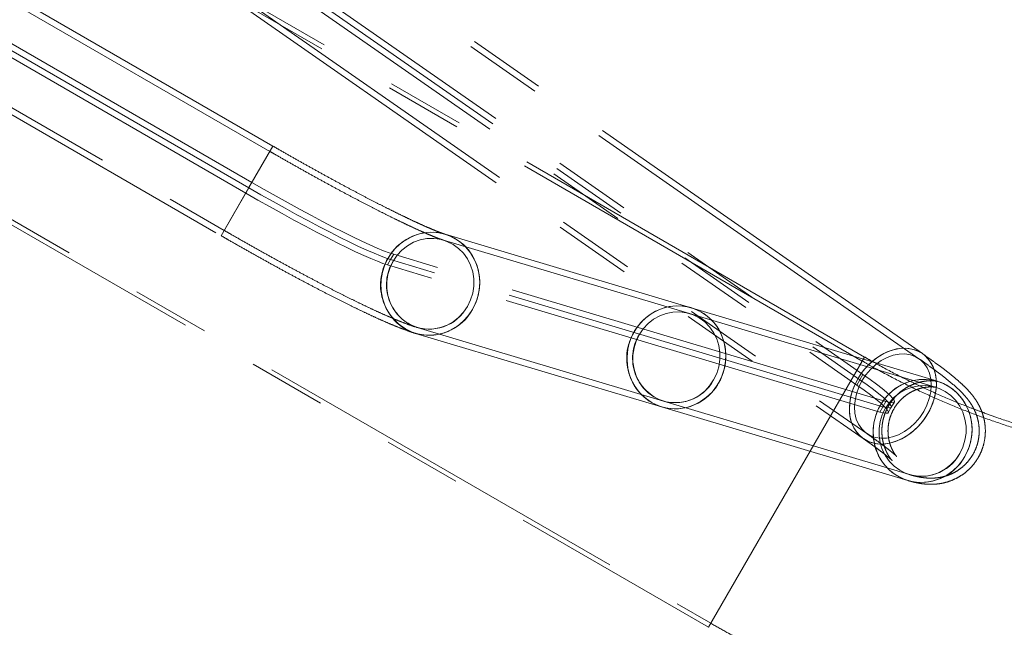
# Paper-space layout 'Op betonpoer' of a CAD drawing. Units: millimetres. Extents: x 0 to 42, y 0 to 29.8.
# Drawn here: x 33.3 to 34.9, y 8.1 to 9.1 of the extents above; entities that cross this region are included whole.
import ezdxf

# ---------------------------------------------------------------- set-up
doc = ezdxf.new("R2010")
doc.units = ezdxf.units.MM
doc.linetypes.add('PHANTOM', pattern=[1.27, 0.635, -0.127, 0.127, -0.127, 0.127, -0.127])
doc.layers.add('LE_NORM', color=179, linetype='Continuous', lineweight=50)
doc.styles.add('SLDTEXTSTYLE0', font='TXT', dxfattribs={"width": 0.605})
doc.dimstyles.new('SLDDIMSTYLE8', dxfattribs={"dimtxt": 0.35, "dimasz": 0.3, "dimexe": 0, "dimexo": 0.0625, "dimgap": 0.0875, "dimtad": 0, "dimtih": 1, "dimtoh": 1, "dimdec": 4, "dimlfac": 20, "dimzin": 12, "dimdsep": 46, "dimtxsty": 'SLDTEXTSTYLE0', "dimsah": 1, "dimcen": 0.09, "dimazin": 3, "dimtfac": 1, "dimtdec": 1, "dimtofl": 0, "dimtmove": 0, "dimatfit": 3, "dimfxl": 0, "dimfrac": 2, "dimtolj": 1, "dimtzin": 12, "dimarcsym": 0})

# ---------------------------------------------------------------- blocks, each defined once
blk = doc.blocks.new('_D_20')
at = {"layer": 'LE_NORM'}
for p, q in [((36.6298, 9.8612), (37.1609, 10.0337)), ((36.7438, 7.5154), (37.2991, 7.3974))]:
    blk.add_line(p, q, dxfattribs=at)
for start, end in [(6.1291, 18), (348, 359.8798)]:
    blk.add_arc((32.3105, 8.4577), 5.001, start, end, dxfattribs=at)
for points in [[(37.0667, 10.0031), (37.0549, 9.6871), (37.2468, 9.7432)], [(37.2022, 7.418), (37.3542, 7.6953), (37.1574, 7.731)]]:
    blk.add_solid(points, dxfattribs=at)
at = {"layer": 'LE_NORM', "insert": (36.9892, 8.8984), "char_height": 0.35, "attachment_point": 1, "style": 'SLDTEXTSTYLE0'}
blk.add_mtext('30°', dxfattribs=at)

psp = doc.layouts.new('Op betonpoer')

# ---------------------------------------------------------------- linework, layer by layer
at = {"layer": 'LE_NORM', "linetype": 'PHANTOM', "lineweight": 18}
for p, q in [((34.70613, 8.5302067), (31.7919546, 10.2127067)), ((34.70238, 8.5237115), (31.7882046, 10.2062115)), ((33.7428564, 8.8736296), (31.8949505, 9.9405186)), ((33.7378564, 8.8649693), (31.8899505, 9.9318583)), ((31.8157005, 9.8032535), (33.6636064, 8.7363645)), ((31.5417046, 9.779261), (34.45588, 8.096761)), ((34.8004068, 8.535686), (33.6816822, 9.315265)), ((34.8004072, 8.5356866), (33.6816828, 9.3152659)), ((34.7946896, 8.5274815), (33.675965, 9.3070606)), ((34.79469, 8.5274822), (33.6759655, 9.3070614)), ((33.5848205, 9.2813102), (34.703545, 8.501731)), ((33.5798338, 9.272673), (34.6985584, 8.493094)), ((33.5798343, 9.2726739), (34.6985588, 8.4930946)), ((33.5748476, 9.2640366), (34.6935722, 8.4844576)), ((33.7037022, 8.8057537), (33.0146692, 9.2035671)), ((33.7037022, 8.8057538), (33.0146693, 9.2035672)), ((33.7086884, 8.8143902), (33.0196555, 9.2122035)), ((33.698716, 8.7971174), (33.009683, 9.1949307)), ((33.5910639, 9.1852244), (34.7097885, 8.4056454)), ((33.5910644, 9.1852253), (34.7097889, 8.405646)), ((33.5853467, 9.1770199), (34.7040713, 8.3974409)), ((33.5853472, 9.1770208), (34.7040716, 8.3974415)), ((33.1001522, 9.050128), (33.6586064, 8.7277043)), ((33.05066, 8.8994049), (34.45213, 8.0902658)), ((33.7428564, 8.8736296), (33.7036768, 8.8057685)), ((33.7038587, 8.8060835), (33.7428564, 8.8736296)), ((33.6586064, 8.7277043), (33.7038587, 8.8060835)), ((33.7036768, 8.8057685), (33.6586064, 8.7277043)), ((33.698716, 8.7971174), (33.7037022, 8.8057537)), ((33.7086884, 8.8143902), (33.7037022, 8.8057538)), ((34.4211541, 8.6008415), (34.0204196, 8.7205644)), ((34.4211539, 8.6008411), (34.0204196, 8.7205642)), ((34.4240167, 8.610423), (34.0232822, 8.7301459)), ((34.4240165, 8.6104226), (34.0232822, 8.7301458)), ((33.9295757, 8.6801182), (33.9345619, 8.6887546)), ((33.9395481, 8.697391), (33.9345619, 8.6887547)), ((34.7359732, 8.4493261), (33.9345619, 8.6887547)), ((34.7359728, 8.4493256), (33.9345619, 8.6887546)), ((34.7409594, 8.4579625), (33.9395481, 8.697391)), ((34.7309866, 8.4406892), (33.9295757, 8.6801182)), ((34.824722, 8.4907081), (34.4240165, 8.6104226)), ((34.8247223, 8.4907087), (34.4240167, 8.610423)), ((34.8218594, 8.4811266), (34.4211539, 8.6008411)), ((34.8218597, 8.4811272), (34.4211541, 8.6008415)), ((33.9779104, 8.5782785), (34.3786448, 8.4585554)), ((33.9779105, 8.5782787), (34.378645, 8.4585558)), ((33.9750478, 8.568697), (34.3757822, 8.4489739)), ((33.9750479, 8.5686971), (34.3757824, 8.4489742)), ((34.6175315, 8.3767496), (34.70613, 8.5302067)), ((34.703545, 8.501731), (34.6985588, 8.4930946)), ((34.6935722, 8.4844576), (34.6985584, 8.493094)), ((34.3757822, 8.4489739), (34.7764877, 8.3292594)), ((34.3757824, 8.4489742), (34.776488, 8.3292599)), ((34.3786448, 8.4585554), (34.7793502, 8.3388409)), ((34.378645, 8.4585558), (34.7793506, 8.3388415)), ((34.7309866, 8.4406892), (34.7359728, 8.4493256)), ((34.7409594, 8.4579625), (34.7359732, 8.4493261)), ((34.7446532, 8.4397203), (34.7496394, 8.4483567)), ((34.7496397, 8.4483573), (34.7546259, 8.4569936)), ((34.7400503, 8.4468431), (34.7360574, 8.4389099)), ((34.7097885, 8.4056454), (34.7118541, 8.4042944)), ((34.45213, 8.0902658), (34.6175315, 8.3767496)), ((34.6175315, 8.3767496), (34.45213, 8.0902658))]:
    psp.add_line(p, q, dxfattribs=at)
at = {"layer": 'LE_NORM', "linetype": 'PHANTOM', "lineweight": 18, "flags": 128}
for points in [[(33.9345619, 8.6887547), (33.9270597, 8.6912404), (33.9180342, 8.6946682), (33.9075499, 8.6990136), (33.8956816, 8.7042456), (33.8825141, 8.7103267), (33.8681414, 8.7172137), (33.8526662, 8.7248572), (33.8361989, 8.7332028), (33.8188573, 8.7421907), (33.800765, 8.7517569), (33.7820514, 8.761833), (33.76285, 8.7723471), (33.743298, 8.7832241), (33.7235351, 8.7943862), (33.7037022, 8.8057538)], [(33.9345619, 8.6887546), (33.9270596, 8.6912403), (33.9180341, 8.6946681), (33.9075498, 8.6990135), (33.8956815, 8.7042455), (33.882514, 8.7103266), (33.8681413, 8.7172136), (33.8526661, 8.7248571), (33.8361989, 8.7332027), (33.8188572, 8.7421906), (33.800765, 8.7517568), (33.7820513, 8.761833), (33.76285, 8.772347), (33.743298, 8.783224), (33.723535, 8.7943861), (33.7037022, 8.8057537)], [(33.9395481, 8.697391), (33.9320459, 8.6998768), (33.9230204, 8.7033046), (33.9125361, 8.70765), (33.9006678, 8.7128819), (33.8875003, 8.7189631), (33.8731276, 8.72585), (33.8576524, 8.7334936), (33.8411851, 8.7418391), (33.8238435, 8.7508271), (33.8057512, 8.7603933), (33.7870376, 8.7704694), (33.7678362, 8.7809835), (33.7482842, 8.7918604), (33.7285213, 8.8030225), (33.7086884, 8.8143902)], [(33.9295757, 8.6801182), (33.9220734, 8.6826039), (33.9130479, 8.6860317), (33.9025636, 8.6903771), (33.8906953, 8.6956091), (33.8775278, 8.7016903), (33.8631551, 8.7085772), (33.8476799, 8.7162208), (33.8312127, 8.7245663), (33.813871, 8.7335543), (33.7957788, 8.7431205), (33.7770651, 8.7531966), (33.7578638, 8.7637107), (33.7383118, 8.7745876), (33.7185488, 8.7857497), (33.698716, 8.7971174)], [(34.067875, 8.6075979), (34.0610262, 8.5974495), (34.052859, 8.5884087), (34.0435474, 8.5806684), (34.0332899, 8.5743933), (34.022305, 8.5697174), (34.010827, 8.5667403), (33.9991004, 8.5655253), (33.9873752, 8.5660984), (33.9759012, 8.5684475), (33.9649231, 8.5725223), (33.9546748, 8.5782361), (33.9453748, 8.5854671), (33.9372211, 8.5940612), (33.9303877, 8.6038352), (33.9250202, 8.6145808), (33.9212329, 8.6260689), (33.9191066, 8.6380548), (33.9186867, 8.6502829), (33.9199819, 8.6624926), (33.9229649, 8.6744238), (33.9275719, 8.6858221), (33.9337048, 8.6964446), (33.9412328, 8.7060648), (33.9499956, 8.7144778), (33.9598063, 8.7215042), (33.9704559, 8.7269944), (33.9817174, 8.7308311), (33.9933508, 8.7329328), (34.005108, 8.7332546), (34.0167386, 8.7317896), (34.0279947, 8.7285691), (34.0320142, 8.726946)], [(33.9386106, 8.6862808), (33.9451477, 8.6958584), (33.9530149, 8.7042925), (33.9620185, 8.7113755), (33.9719368, 8.716933), (33.9825255, 8.7208282), (33.9935239, 8.722965), (34.0046612, 8.723291), (34.0156632, 8.7217981), (34.026259, 8.718523), (34.0361876, 8.7135465), (34.0452046, 8.7069909), (34.053088, 8.6990178), (34.0596436, 8.6898235), (34.06471, 8.6796343), (34.0681624, 8.6687012), (34.069916, 8.6572934), (34.0699274, 8.6456918), (34.0681964, 8.6341819), (34.0647656, 8.6230474), (34.0597195, 8.6125622), (34.0531824, 8.6029847), (34.0453152, 8.5945505), (34.0363116, 8.5874675), (34.0263934, 8.58191), (34.0158046, 8.5780149), (34.0048062, 8.575878), (33.9936689, 8.575552), (33.9826669, 8.5770449), (33.9720711, 8.58032), (33.9621425, 8.5852966), (33.9531255, 8.5918521), (33.9452422, 8.5998252), (33.9386866, 8.6090195), (33.9336202, 8.6192087), (33.9301677, 8.6301418), (33.9284141, 8.6415496), (33.9284027, 8.6531513), (33.9301337, 8.6646611), (33.9335645, 8.6757957), (33.9386106, 8.6862808)], [(34.0597195, 8.6125622), (34.0647656, 8.6230474), (34.0681964, 8.6341819), (34.0699274, 8.6456918), (34.069916, 8.6572934), (34.0681624, 8.6687012), (34.06471, 8.6796343), (34.0596436, 8.6898235), (34.053088, 8.6990178), (34.0452046, 8.7069909), (34.0361876, 8.7135465), (34.026259, 8.718523), (34.0156632, 8.7217981), (34.0046612, 8.723291), (33.9935239, 8.722965), (33.9825255, 8.7208282), (33.9719368, 8.716933), (33.9620185, 8.7113755), (33.9530149, 8.7042925), (33.9451477, 8.6958584), (33.9386106, 8.6862808), (33.9335645, 8.6757957), (33.9301337, 8.6646611), (33.9284027, 8.6531513), (33.9284141, 8.6415496), (33.9301677, 8.6301418), (33.9336202, 8.6192087), (33.9386866, 8.6090195), (33.9452422, 8.5998252), (33.9531255, 8.5918521), (33.9621425, 8.5852966), (33.9720711, 8.58032), (33.9826669, 8.5770449), (33.9936689, 8.575552), (34.0048062, 8.575878), (34.0158046, 8.5780149), (34.0263934, 8.58191), (34.0363116, 8.5874675), (34.0453152, 8.5945505), (34.0531824, 8.6029847), (34.0597195, 8.6125622)], [(33.9304551, 8.691245), (33.9373038, 8.7013935), (33.945471, 8.7104342), (33.9547826, 8.7181746), (33.9650402, 8.7244496), (33.976025, 8.7291255), (33.9875031, 8.7321027), (33.9992297, 8.7333176), (34.0109549, 8.7327445), (34.0224288, 8.7303955), (34.0334069, 8.7263206), (34.0436552, 8.7206068), (34.0529553, 8.7133758), (34.0611089, 8.7047817), (34.0679423, 8.6950077), (34.0733099, 8.6842622), (34.0770971, 8.672774), (34.0792234, 8.6607882), (34.0796434, 8.64856), (34.0783481, 8.6363503), (34.0753652, 8.6244191), (34.0707582, 8.6130208), (34.0646253, 8.6023983), (34.0570972, 8.5927781), (34.0483345, 8.5843651), (34.0385237, 8.5773387), (34.0278741, 8.5718486), (34.0166126, 8.5680118), (34.0049793, 8.5659101), (33.993222, 8.5655883), (33.9815914, 8.5670533), (33.9750479, 8.5686971)], [(34.067875, 8.607598), (34.0732593, 8.6186378), (34.0770645, 8.6303338), (34.0792093, 8.6424365), (34.0796481, 8.6546881), (34.0783716, 8.6668275), (34.0754069, 8.6785959), (34.0708172, 8.6897425), (34.0647005, 8.7000297), (34.0571869, 8.7092383), (34.0484367, 8.717172), (34.0386364, 8.7236618), (34.0279948, 8.7285692), (34.0167387, 8.7317897), (34.0051081, 8.7332547), (33.9933508, 8.7329329), (33.9817175, 8.7308313), (33.970456, 8.7269945), (33.9598064, 8.7215044), (33.9499957, 8.7144779), (33.9412329, 8.7060649), (33.9337048, 8.6964447), (33.9304551, 8.691245)], [(34.0138064, 8.7221806), (34.0156632, 8.721798), (34.0262589, 8.7185229), (34.0361875, 8.7135463), (34.0452045, 8.7069908), (34.0530879, 8.6990177), (34.0596435, 8.6898234), (34.0647099, 8.6796342), (34.0681624, 8.6687011), (34.0699159, 8.6572933), (34.0699273, 8.6456916), (34.0681963, 8.6341818), (34.0647656, 8.6230473), (34.0597195, 8.6125621)], [(34.0284989, 8.7283799), (34.0224287, 8.7303953), (34.0186207, 8.7313795)], [(33.930455, 8.6912449), (33.9250707, 8.6802051), (33.9212656, 8.6685091), (33.9191208, 8.6564064), (33.9186819, 8.6441548), (33.9199585, 8.6320154), (33.9229232, 8.620247), (33.9275128, 8.6091004), (33.9336296, 8.5988132), (33.9411432, 8.5896046), (33.9498934, 8.5816709), (33.9596937, 8.5751812), (33.9703353, 8.5702737), (33.9809274, 8.5671922)], [(34.3757822, 8.4489739), (34.3656575, 8.4527992), (34.3554092, 8.458513), (34.3461091, 8.465744), (34.3379555, 8.4743381), (34.3311221, 8.4841121), (34.3257545, 8.4948576), (34.3219673, 8.5063458), (34.319841, 8.5183316), (34.319421, 8.5305598), (34.3207163, 8.5427695), (34.3236992, 8.5547007), (34.3283062, 8.566099), (34.3344391, 8.5767214), (34.3419672, 8.5863417), (34.35073, 8.5947547), (34.3605407, 8.6017811), (34.3711903, 8.6072712), (34.3824518, 8.611108), (34.3940851, 8.6132097), (34.4058424, 8.6135314), (34.417473, 8.6120665), (34.4287291, 8.6088459), (34.4327496, 8.6072224)], [(34.3311896, 8.5715221), (34.3380383, 8.5816706), (34.3462055, 8.5907113), (34.3555171, 8.5984517), (34.3657747, 8.6047267), (34.3767595, 8.6094026), (34.3882375, 8.6123798), (34.3999641, 8.6135947), (34.4116894, 8.6130216), (34.4231633, 8.6106726), (34.4341414, 8.6065977), (34.4443897, 8.6008839), (34.4536898, 8.5936529), (34.4618434, 8.5850588), (34.4686768, 8.5752848), (34.4740443, 8.5645393), (34.4778316, 8.5530511), (34.4799579, 8.5410653), (34.4803779, 8.5288371), (34.4790826, 8.5166274), (34.4760997, 8.5046962), (34.4714927, 8.4932979), (34.4653598, 8.4826754), (34.4578317, 8.4730552), (34.4490689, 8.4646422), (34.4392582, 8.4576158), (34.4286086, 8.4521257), (34.4173471, 8.4482889), (34.4057138, 8.4461872), (34.3939565, 8.4458654), (34.3823259, 8.4473304), (34.3757824, 8.4489742)], [(34.4686095, 8.4878751), (34.4739938, 8.4989149), (34.4777989, 8.5106109), (34.4799438, 8.5227136), (34.4803826, 8.5349652), (34.4791061, 8.5471046), (34.4761414, 8.558873), (34.4715517, 8.5700196), (34.4654349, 8.5803068), (34.4579214, 8.5895154), (34.4491712, 8.5974491), (34.4393709, 8.6039389), (34.4287293, 8.6088463), (34.4174732, 8.6120668), (34.4058426, 8.6135318), (34.3940853, 8.61321), (34.382452, 8.6111084), (34.3711905, 8.6072716), (34.3605409, 8.6017815), (34.3507302, 8.594755), (34.3419674, 8.586342), (34.3344393, 8.5767218), (34.3311896, 8.5715221)], [(34.4292324, 8.6086571), (34.4231631, 8.6106722), (34.4193587, 8.6116555)], [(34.460454, 8.4928393), (34.4655001, 8.5033245), (34.4689309, 8.514459), (34.4706619, 8.5259689), (34.4706505, 8.5375705), (34.4688969, 8.5489783), (34.4654445, 8.5599114), (34.460378, 8.5701006), (34.4538225, 8.5792949), (34.4459391, 8.587268), (34.4369221, 8.5938236), (34.4269935, 8.5988001), (34.4163977, 8.6020752), (34.4053957, 8.6035681), (34.3942584, 8.6032421), (34.38326, 8.6011053), (34.3726713, 8.5972101), (34.362753, 8.5916526), (34.3537494, 8.5845696), (34.3458822, 8.5761355), (34.3393451, 8.5665579), (34.334299, 8.5560728), (34.3308682, 8.5449382), (34.3291372, 8.5334284), (34.3291486, 8.5218267), (34.3309022, 8.5104189), (34.3343546, 8.4994858), (34.339421, 8.4892966), (34.3459766, 8.4801023), (34.35386, 8.4721292), (34.362877, 8.4655737), (34.3728056, 8.4605971), (34.3834014, 8.457322), (34.3944034, 8.4558291), (34.4055407, 8.4561551), (34.4165391, 8.458292), (34.4271278, 8.4621871), (34.4370461, 8.4677446), (34.4460497, 8.4748276), (34.4539169, 8.4832618), (34.460454, 8.4928393)], [(34.3393451, 8.5665579), (34.3458822, 8.5761355), (34.3537494, 8.5845696), (34.362753, 8.5916526), (34.3726713, 8.5972101), (34.38326, 8.6011053), (34.3942584, 8.6032421), (34.4053957, 8.6035681), (34.4163977, 8.6020752), (34.4269935, 8.5988001), (34.4369221, 8.5938236), (34.4459391, 8.587268), (34.4538225, 8.5792949), (34.460378, 8.5701006), (34.4654445, 8.5599114), (34.4688969, 8.5489783), (34.4706505, 8.5375705), (34.4706619, 8.5259689), (34.4689309, 8.514459), (34.4655001, 8.5033245), (34.460454, 8.4928393), (34.4539169, 8.4832618), (34.4460497, 8.4748276), (34.4370461, 8.4677446), (34.4271278, 8.4621871), (34.4165391, 8.458292), (34.4055407, 8.4561551), (34.3944034, 8.4558291), (34.3834014, 8.457322), (34.3728056, 8.4605971), (34.362877, 8.4655737), (34.35386, 8.4721292), (34.3459766, 8.4801023), (34.339421, 8.4892966), (34.3343546, 8.4994858), (34.3309022, 8.5104189), (34.3291486, 8.5218267), (34.3291372, 8.5334284), (34.3308682, 8.5449382), (34.334299, 8.5560728), (34.3393451, 8.5665579)], [(34.4145396, 8.6024577), (34.4163975, 8.6020749), (34.4269933, 8.5987998), (34.4369219, 8.5938232), (34.4459389, 8.5872677), (34.4538223, 8.5792946), (34.4603778, 8.5701002), (34.4654443, 8.5599111), (34.4688967, 8.548978), (34.4706503, 8.5375702), (34.4706617, 8.5259685), (34.4689307, 8.5144587), (34.4654999, 8.5033241), (34.4604538, 8.492839)], [(34.3311894, 8.5715218), (34.3258051, 8.5604819), (34.3219999, 8.548786), (34.3198551, 8.5366833), (34.3194163, 8.5244316), (34.3206928, 8.5122923), (34.3236575, 8.5005239), (34.3282472, 8.4893773), (34.334364, 8.47909), (34.3418775, 8.4698815), (34.3506277, 8.4619477), (34.360428, 8.455458), (34.3710696, 8.4505506), (34.3816546, 8.4474706)], [(34.8004119, 8.5356833), (34.8002377, 8.5358042), (34.7921359, 8.5403069), (34.7831838, 8.5432379), (34.7735722, 8.5445348), (34.7635058, 8.5441698), (34.7531994, 8.5421508), (34.7428725, 8.5385208), (34.7327452, 8.5333572), (34.7230334, 8.52677), (34.7139441, 8.5188996), (34.705671, 8.5099138), (34.6983905, 8.500004), (34.6922576, 8.4893816), (34.6874031, 8.4782728), (34.6839305, 8.4669144), (34.6819138, 8.4555486), (34.6813959, 8.4444176), (34.682388, 8.4337586), (34.6848688, 8.4237988), (34.6887855, 8.4147504), (34.6940546, 8.4068064), (34.7005639, 8.400136), (34.7040494, 8.3974571)], [(34.6951718, 8.494768), (34.7018964, 8.5050616), (34.7096941, 8.5145347), (34.7183985, 8.5229853), (34.7278242, 8.5302335), (34.7377703, 8.5361246), (34.7480247, 8.5405332), (34.758369, 8.5433652), (34.7685826, 8.5445604), (34.7784479, 8.5440932), (34.7877546, 8.5419736), (34.7963044, 8.5382468), (34.8004072, 8.5356866)], [(34.7134988, 8.4033367), (34.7078046, 8.4071164), (34.7014868, 8.413258), (34.6964187, 8.4207122), (34.6927251, 8.4292955), (34.6904969, 8.4387963), (34.689789, 8.4489809), (34.6906189, 8.4595985), (34.692966, 8.4703875), (34.6967726, 8.4810824), (34.701945, 8.4914198), (34.7083558, 8.5011451), (34.7158472, 8.5100189), (34.7242346, 8.5178227), (34.7333116, 8.5243643), (34.7428547, 8.5294827), (34.7526288, 8.5330518), (34.7623934, 8.5349837), (34.7719079, 8.5352309), (34.7809381, 8.5337873), (34.7892616, 8.5306884), (34.7946989, 8.5274751)], [(34.8025335, 8.4417078), (34.8077059, 8.4520451), (34.8115125, 8.46274), (34.8138596, 8.4735291), (34.8146895, 8.4841466), (34.8139816, 8.4943312), (34.8117534, 8.5038321), (34.8080598, 8.5124153), (34.8029917, 8.5198695), (34.7966739, 8.5260112), (34.789262, 8.530689), (34.7809384, 8.5337879), (34.7719082, 8.5352316), (34.7623937, 8.5349844), (34.7526292, 8.5330524), (34.7428551, 8.5294833), (34.733312, 8.524365), (34.724235, 8.5178233), (34.7158475, 8.5100195), (34.7083562, 8.5011457), (34.7019454, 8.4914204), (34.696773, 8.481083), (34.6929663, 8.4703881), (34.6906192, 8.4595991), (34.6897894, 8.4489816), (34.6904973, 8.438797), (34.6927254, 8.4292961), (34.6964191, 8.4207129), (34.7014872, 8.4132587), (34.7078049, 8.407117), (34.7152169, 8.4024391), (34.7235404, 8.3993402), (34.7325706, 8.3978966), (34.7420851, 8.3981438), (34.7518496, 8.4000757), (34.7616238, 8.4036448), (34.7711668, 8.4087632), (34.7802438, 8.4153048), (34.7886313, 8.4231086), (34.7961227, 8.4319824), (34.8025335, 8.4417078)], [(34.7019454, 8.4914204), (34.7083562, 8.5011457), (34.7158475, 8.5100195), (34.724235, 8.5178233), (34.733312, 8.524365), (34.7428551, 8.5294833), (34.7526292, 8.5330524), (34.7623937, 8.5349844), (34.7719082, 8.5352316), (34.7809384, 8.5337879), (34.789262, 8.530689), (34.7966739, 8.5260112), (34.8029917, 8.5198695), (34.8080598, 8.5124153), (34.8117534, 8.5038321), (34.8139816, 8.4943312), (34.8146895, 8.4841466), (34.8138596, 8.4735291), (34.8115125, 8.46274), (34.8077059, 8.4520451), (34.8025335, 8.4417078), (34.7961227, 8.4319824), (34.7886313, 8.4231086), (34.7802438, 8.4153048), (34.7711668, 8.4087632), (34.7616238, 8.4036448), (34.7518496, 8.4000757), (34.7420851, 8.3981438), (34.7325706, 8.3978966), (34.7235404, 8.3993402), (34.7152169, 8.4024391), (34.7078049, 8.407117), (34.7014872, 8.4132587), (34.6964191, 8.4207129), (34.6927254, 8.4292961), (34.6904973, 8.438797), (34.6897894, 8.4489816), (34.6906192, 8.4595991), (34.6929663, 8.4703881), (34.696773, 8.481083), (34.7019454, 8.4914204)], [(34.8004072, 8.5356866), (34.803915, 8.5329922), (34.8104242, 8.5263218), (34.8156933, 8.5183777), (34.81961, 8.5093294), (34.8220909, 8.4993696), (34.8230829, 8.4887105), (34.8225651, 8.4775795), (34.8205483, 8.4662137), (34.8170757, 8.4548554), (34.8122213, 8.4437466), (34.8060884, 8.4331241), (34.7988078, 8.4232144), (34.7905347, 8.4142285), (34.7814454, 8.4063582), (34.7717336, 8.399771), (34.7616063, 8.3946073), (34.7512794, 8.3909773), (34.740973, 8.3889583), (34.7309067, 8.3885934), (34.721295, 8.3898902), (34.7123429, 8.3928213), (34.7042411, 8.397324), (34.7040716, 8.3974415)], [(34.8093071, 8.4383601), (34.8148154, 8.4492548), (34.8189901, 8.4605184), (34.8217421, 8.4719109), (34.8230128, 8.4831894), (34.8227751, 8.4941135), (34.821034, 8.5044505), (34.8178266, 8.51398), (34.8132214, 8.522499), (34.8073165, 8.5298257), (34.8004119, 8.5356833)], [(34.8004162, 8.5356795), (34.8073162, 8.5298251), (34.8132211, 8.5224983), (34.8178263, 8.5139794), (34.8210336, 8.5044499), (34.8227747, 8.4941129), (34.8230124, 8.4831887), (34.8217418, 8.4719102), (34.8189898, 8.4605178), (34.8148151, 8.4492542), (34.8093067, 8.4383595)], [(34.7994253, 8.5236433), (34.7966735, 8.5260105), (34.7946896, 8.5274815)], [(34.703545, 8.501731), (34.7153104, 8.4933983), (34.7256679, 8.4857795), (34.734543, 8.4789296), (34.7418714, 8.4728981), (34.7476005, 8.4677283), (34.7516888, 8.4634577), (34.7541068, 8.460117), (34.7548372, 8.4577303), (34.7538747, 8.4563148), (34.7512261, 8.4558808), (34.7469106, 8.4564313), (34.7409594, 8.4579625)], [(34.7040716, 8.3974415), (34.6971623, 8.4033024), (34.6912574, 8.4106292), (34.6866522, 8.4191481), (34.6834449, 8.4286776), (34.6817038, 8.4390146), (34.681466, 8.4499388), (34.6827367, 8.4612173), (34.6854887, 8.4726097), (34.6896634, 8.4838733), (34.6951718, 8.494768)], [(34.6935722, 8.4844576), (34.7053376, 8.4761249), (34.7156952, 8.4685062), (34.7245702, 8.4616563), (34.7318987, 8.4556248), (34.7376277, 8.450455), (34.741716, 8.4461844), (34.7441341, 8.4428437), (34.7448645, 8.440457), (34.7439019, 8.4390415), (34.7412533, 8.4386075), (34.7369379, 8.4391581), (34.7309866, 8.4406892)], [(34.6985584, 8.493094), (34.7103238, 8.4847613), (34.7206814, 8.4771425), (34.7295564, 8.4702927), (34.7368849, 8.4642611), (34.7426139, 8.4590914), (34.7467022, 8.4548208), (34.7491203, 8.4514801), (34.7498507, 8.4490934), (34.7488881, 8.4476779), (34.7462395, 8.4472439), (34.7419241, 8.4477944), (34.7359728, 8.4493256)], [(34.6985588, 8.4930946), (34.7103242, 8.4847619), (34.7206817, 8.4771432), (34.7295568, 8.4702933), (34.7368852, 8.4642617), (34.7426143, 8.459092), (34.7467026, 8.4548214), (34.7491206, 8.4514806), (34.749851, 8.4490939), (34.7488885, 8.4476785), (34.7462399, 8.4472444), (34.7419244, 8.447795), (34.7359732, 8.4493261)], [(34.7764877, 8.3292594), (34.766363, 8.3330847), (34.7561147, 8.3387985), (34.7468146, 8.3460295), (34.738661, 8.3546236), (34.7318276, 8.3643976), (34.72646, 8.3751431), (34.7226728, 8.3866313), (34.7205465, 8.3986171), (34.7201265, 8.4108453), (34.7214218, 8.423055), (34.7244047, 8.4349862), (34.7290117, 8.4463845), (34.7351446, 8.4570069), (34.7426726, 8.4666272), (34.7514354, 8.4750402), (34.7612462, 8.4820666), (34.7718958, 8.4875567), (34.7831573, 8.4913935), (34.7947906, 8.4934952), (34.8065479, 8.4938169), (34.8181785, 8.492352), (34.8294345, 8.4891314), (34.8334561, 8.4875074)], [(34.8693151, 8.3681608), (34.8746994, 8.3792007), (34.8785045, 8.3908966), (34.8806494, 8.4029993), (34.8810882, 8.415251), (34.8798117, 8.4273903), (34.876847, 8.4391587), (34.8722573, 8.4503053), (34.8661405, 8.4605926), (34.858627, 8.4698012), (34.8498768, 8.4777349), (34.8400765, 8.4842246), (34.8294349, 8.489132), (34.8181788, 8.4923525), (34.8065482, 8.4938175), (34.7947909, 8.4934957), (34.7831576, 8.4913941), (34.7718961, 8.4875573), (34.7612465, 8.4820672), (34.7514358, 8.4750408), (34.742673, 8.4666278), (34.7351449, 8.4570075), (34.729012, 8.446385), (34.724405, 8.4349868), (34.7214221, 8.4230556), (34.7201268, 8.4108458), (34.7205468, 8.3986177), (34.7226731, 8.3866318), (34.7236845, 8.3829659)], [(34.8611596, 8.373125), (34.8662057, 8.3836102), (34.8696365, 8.3947448), (34.8713675, 8.4062546), (34.8713561, 8.4178562), (34.8696025, 8.4292641), (34.8661501, 8.4401972), (34.8610837, 8.4503863), (34.8545281, 8.4595806), (34.8466447, 8.4675537), (34.8376277, 8.4741093), (34.8276991, 8.4790859), (34.8171033, 8.4823609), (34.8061013, 8.4838539), (34.794964, 8.4835279), (34.7839656, 8.481391), (34.7733769, 8.4774958), (34.7634586, 8.4719383), (34.754455, 8.4648553), (34.7465878, 8.4564212), (34.7400507, 8.4468436), (34.7350046, 8.4363585), (34.7315738, 8.4252239), (34.7298428, 8.4137141), (34.7298542, 8.4021124), (34.7316078, 8.3907046), (34.7350602, 8.3797715), (34.7401267, 8.3695824), (34.7466822, 8.360388), (34.7545656, 8.3524149), (34.7635826, 8.3458594), (34.7735112, 8.3408828), (34.784107, 8.3376077), (34.795109, 8.3361148), (34.8062463, 8.3364408), (34.8172447, 8.3385777), (34.8278334, 8.3424728), (34.8377517, 8.3480303), (34.8467553, 8.3551134), (34.8546225, 8.3635475), (34.8611596, 8.373125)], [(34.7400507, 8.4468436), (34.7465878, 8.4564212), (34.754455, 8.4648553), (34.7634586, 8.4719383), (34.7733769, 8.4774958), (34.7839656, 8.481391), (34.794964, 8.4835279), (34.8061013, 8.4838539), (34.8171033, 8.4823609), (34.8276991, 8.4790859), (34.8376277, 8.4741093), (34.8466447, 8.4675537), (34.8545281, 8.4595806), (34.8610837, 8.4503863), (34.8661501, 8.4401972), (34.8696025, 8.4292641), (34.8713561, 8.4178562), (34.8713675, 8.4062546), (34.8696365, 8.3947448), (34.8662057, 8.3836102), (34.8611596, 8.373125), (34.8546225, 8.3635475), (34.8467553, 8.3551134), (34.8377517, 8.3480303), (34.8278334, 8.3424728), (34.8172447, 8.3385777), (34.8062463, 8.3364408), (34.795109, 8.3361148), (34.784107, 8.3376077), (34.7735112, 8.3408828), (34.7635826, 8.3458594), (34.7545656, 8.3524149), (34.7466822, 8.360388), (34.7401267, 8.3695824), (34.7350602, 8.3797715), (34.7316078, 8.3907046), (34.7298542, 8.4021124), (34.7298428, 8.4137141), (34.7315738, 8.4252239), (34.7350046, 8.4363585), (34.7400507, 8.4468436)], [(34.7318952, 8.4518078), (34.7387439, 8.4619563), (34.7469111, 8.470997), (34.7562227, 8.4787374), (34.7664803, 8.4850124), (34.7774651, 8.4896883), (34.7889431, 8.4926655), (34.8006697, 8.4938804), (34.812395, 8.4933073), (34.8238689, 8.4909583), (34.834847, 8.4868834), (34.8450953, 8.4811696), (34.8543954, 8.4739386), (34.862549, 8.4653445), (34.8693824, 8.4555706), (34.87475, 8.444825), (34.8785372, 8.4333368), (34.8806635, 8.421351), (34.8810835, 8.4091229), (34.8797882, 8.3969131), (34.8768053, 8.3849819), (34.8721983, 8.3735836), (34.8660654, 8.3629612), (34.8585373, 8.3533409), (34.8497745, 8.3449279), (34.8399638, 8.3379015), (34.8293142, 8.3324114), (34.8180527, 8.3285746), (34.8064194, 8.3264729), (34.7946621, 8.3261512), (34.7830315, 8.3276162), (34.7764902, 8.3292593)], [(34.7677085, 8.3324798), (34.7717751, 8.3308361), (34.7830312, 8.3276156), (34.7946618, 8.3261506), (34.806419, 8.3264724), (34.8180524, 8.328574), (34.8293139, 8.3324108), (34.8399635, 8.3379009), (34.8497742, 8.3449274), (34.858537, 8.3533404), (34.8660651, 8.3629606), (34.8721979, 8.3735831), (34.8768049, 8.3849814), (34.8797879, 8.3969125), (34.8810832, 8.4091223), (34.8806632, 8.4213504), (34.8785369, 8.4333363), (34.8747496, 8.4448244), (34.8693821, 8.45557), (34.8625487, 8.465344), (34.8543951, 8.4739381), (34.845095, 8.4811691), (34.8348467, 8.4868829), (34.8238686, 8.4909577), (34.8200676, 8.4919402)], [(34.8146701, 8.4828506), (34.817103, 8.4823604), (34.8276988, 8.4790853), (34.8376274, 8.4741087), (34.8466444, 8.4675532), (34.8545277, 8.4595801), (34.8610833, 8.4503857), (34.8661497, 8.4401966), (34.8696022, 8.4292635), (34.8713557, 8.4178557), (34.8713672, 8.406254), (34.8696362, 8.3947442), (34.8662054, 8.3836096), (34.8611593, 8.3731245)], [(34.830161, 8.4780381), (34.8276988, 8.4790853), (34.8217248, 8.4811667)], [(34.8005048, 8.4383508), (34.8025331, 8.4417071), (34.8065843, 8.4495209)], [(34.7040494, 8.3974571), (34.7081745, 8.3948814), (34.7167242, 8.3911546), (34.7260309, 8.389035), (34.7358962, 8.3885678), (34.7461099, 8.389763), (34.7564541, 8.392595), (34.7667086, 8.3970036), (34.7766546, 8.4028947), (34.7860803, 8.4101428), (34.7947847, 8.4185935), (34.8025824, 8.4280666), (34.8093071, 8.4383601)], [(34.8093067, 8.4383595), (34.802582, 8.4280659), (34.7947844, 8.4185929), (34.78608, 8.4101422), (34.7766543, 8.4028941), (34.7667082, 8.3970029), (34.7564538, 8.3925944), (34.7461095, 8.3897623), (34.7358959, 8.3885672), (34.7260306, 8.3890344), (34.7167239, 8.3911539), (34.7081741, 8.3948808), (34.7040616, 8.3974476)], [(34.7793626, 8.3388372), (34.7841066, 8.3376072), (34.7860297, 8.3372119)]]:
    psp.add_lwpolyline(points, dxfattribs=at)
at = {"layer": 'LE_NORM', "linetype": 'PHANTOM', "lineweight": 18}
for centre, radius, start, end in [((34.0014654, 8.6476971), 0.0832999, 148.4808, 251.5101758), ((34.0015338, 8.6477216), 0.0833455, 148.5197303, 251.4589109), ((34.0011433, 8.6478839), 0.0733803, 148.4489475, 251.5419959), ((33.9975118, 8.6465093), 0.0708676, 246.8547154, 331.3784034), ((33.9926298, 8.6509978), 0.0868649, 316.7419792, 330.8974437), ((33.9969778, 8.6465722), 0.0809037, 254.260228, 331.2011566), ((34.4021999, 8.5279742), 0.0832999, 148.4808, 251.5101758), ((34.4022674, 8.5279988), 0.0833447, 148.519478, 251.4714977), ((34.4018777, 8.5281607), 0.0733803, 148.4489475, 251.5419959), ((34.3982461, 8.5267862), 0.0708676, 246.8562391, 331.3783844), ((34.3977118, 8.5268498), 0.0809043, 254.2730343, 331.2009832), ((34.3933641, 8.5312746), 0.0868649, 316.7422223, 330.8975387), ((34.8077192, 8.4078541), 0.0876426, 149.899965, 196.5423084), ((34.7996538, 8.4048476), 0.0790579, 196.0681513, 252.9609794), ((34.7998165, 8.4050066), 0.0792576, 196.1956425, 252.8838163), ((34.7989515, 8.4070718), 0.0708677, 246.8577562, 331.3783655), ((34.7984174, 8.4071356), 0.0809043, 254.2730343, 331.2009832)]:
    psp.add_arc(centre, radius, start, end, dxfattribs=at)
for points, knots in [([(34.0204196, 8.7205644), (34.0197928, 8.7207567), (34.0182919, 8.7212173), (34.0145356, 8.722502), (34.0090975, 8.7245218), (34.0020937, 8.7273003), (33.9935703, 8.7308684), (33.983587, 8.735236), (33.9722387, 8.7403871), (33.9596253, 8.7462937), (33.9458501, 8.7529198), (33.9310146, 8.7602249), (33.9152184, 8.7681658), (33.8985597, 8.7766975), (33.8811354, 8.7857732), (33.8630423, 8.7953449), (33.8443771, 8.8053628), (33.825237, 8.8157762), (33.8057193, 8.8265329), (33.7859216, 8.8375795), (33.7659436, 8.8488626), (33.7498891, 8.8580321), (33.7405325, 8.8634265), (33.7378564, 8.8649693)], [0, 0, 0, 0, 0.027414362, 0.065646365, 0.106862307, 0.151031737, 0.197538076, 0.245827124, 0.295438868, 0.346020412, 0.397312401, 0.449127937, 0.50133291, 0.553830568, 0.606550311, 0.65943983, 0.712459672, 0.76557947, 0.818775309, 0.87202786, 0.925321028, 0.978640938, 1, 1, 1, 1]), ([(34.0204196, 8.7205642), (34.0197928, 8.7207566), (34.0182918, 8.7212172), (34.0145355, 8.7225019), (34.0090975, 8.7245217), (34.0020936, 8.7273002), (33.9935702, 8.7308683), (33.983587, 8.7352359), (33.9722386, 8.740387), (33.9596252, 8.7462936), (33.94585, 8.7529197), (33.9310145, 8.7602248), (33.9152184, 8.7681657), (33.8985596, 8.7766974), (33.8811353, 8.7857732), (33.8630422, 8.7953448), (33.8443771, 8.8053627), (33.8252369, 8.8157761), (33.8057192, 8.8265329), (33.7859215, 8.8375794), (33.7659435, 8.8488625), (33.749889, 8.858032), (33.7405325, 8.8634264), (33.7378564, 8.8649692)], [0, 0, 0, 0, 0.027414362, 0.065646384, 0.106862344, 0.151031792, 0.197538146, 0.245827205, 0.295438959, 0.346020509, 0.397312504, 0.449128043, 0.501333019, 0.553830679, 0.606550423, 0.659439943, 0.712459785, 0.765579583, 0.818775422, 0.872027973, 0.92532114, 0.978641049, 1, 1, 1, 1]), ([(34.0232822, 8.7301459), (34.0227391, 8.7303125), (34.021462, 8.7307041), (34.0180375, 8.7318722), (34.0130045, 8.7337356), (34.006405, 8.7363436), (33.9982744, 8.739734), (33.9886601, 8.7439246), (33.9776505, 8.7489049), (33.9653436, 8.7546501), (33.9518433, 8.7611256), (33.9372531, 8.7682915), (33.921675, 8.7761044), (33.9052096, 8.784519), (33.8879558, 8.7934881), (33.8700123, 8.802963), (33.8514773, 8.8128937), (33.8324491, 8.823229), (33.8130265, 8.8339165), (33.7933078, 8.8449021), (33.7733936, 8.8561326), (33.7565402, 8.8657437), (33.7463652, 8.8716075), (33.7428564, 8.8736296)], [0, 0, 0, 0, 0.0273958965, 0.0644141186, 0.1044974202, 0.1476408447, 0.1932810863, 0.2408754803, 0.2899496308, 0.3401252173, 0.3911162469, 0.4427124816, 0.4947609926, 0.5471504428, 0.5997991125, 0.6526462445, 0.7056459294, 0.7587628141, 0.8119690762, 0.8652422661, 0.9185637378, 0.971917478, 1, 1, 1, 1]), ([(34.0232822, 8.7301458), (34.022739, 8.7303123), (34.021462, 8.730704), (34.0180375, 8.731872), (34.0130044, 8.7337355), (34.0064049, 8.7363435), (33.9982744, 8.7397339), (33.9886601, 8.7439245), (33.9776505, 8.7489048), (33.9653435, 8.75465), (33.9518432, 8.7611255), (33.937253, 8.7682914), (33.9216749, 8.7761044), (33.9052095, 8.7845189), (33.8879558, 8.793488), (33.8700123, 8.8029629), (33.8514772, 8.8128937), (33.8324491, 8.823229), (33.8130264, 8.8339164), (33.7933077, 8.8449021), (33.7733935, 8.8561326), (33.7565401, 8.8657436), (33.7463651, 8.8716074), (33.7428564, 8.8736295)], [0, 0, 0, 0, 0.027395897, 0.064414138, 0.104497459, 0.147640902, 0.19328116, 0.240875568, 0.289949729, 0.340125324, 0.39111636, 0.442712599, 0.494761113, 0.547150566, 0.599799237, 0.65264637, 0.705646055, 0.75876294, 0.811969202, 0.865242391, 0.918563862, 0.971917602, 1, 1, 1, 1]), ([(33.6636064, 8.7363645), (33.6672341, 8.7342738), (33.6777583, 8.7282088), (33.6951995, 8.7182625), (33.7158342, 8.7066257), (33.73631, 8.6952185), (33.7565401, 8.6840873), (33.7764423, 8.6732784), (33.7959365, 8.6628357), (33.814946, 8.6528014), (33.833398, 8.6432149), (33.8512255, 8.6341129), (33.8683679, 8.6255286), (33.884774, 8.6174911), (33.9004048, 8.6100245), (33.915239, 8.6031463), (33.9292836, 8.5968662), (33.9425938, 8.5911761), (33.9553261, 8.5860634), (33.9670041, 8.5817132), (33.9744149, 8.5793794), (33.9779104, 8.5782785)], [0, 0, 0, 0, 0.0276402116, 0.0801849193, 0.1327444631, 0.1853231124, 0.2379331247, 0.2905883351, 0.3433050166, 0.396103033, 0.44900746, 0.5020509687, 0.5552774683, 0.6087479076, 0.6625499427, 0.7168149266, 0.7717497971, 0.8277022208, 0.8853098316, 0.9459031345, 1, 1, 1, 1]), ([(33.6636064, 8.7363645), (33.6672342, 8.7342739), (33.6777583, 8.7282089), (33.6951996, 8.7182626), (33.7158342, 8.7066258), (33.7363101, 8.6952186), (33.7565402, 8.6840874), (33.7764424, 8.6732784), (33.7959366, 8.6628358), (33.814946, 8.6528015), (33.8333981, 8.643215), (33.8512255, 8.634113), (33.868368, 8.6255287), (33.8847741, 8.6174912), (33.9004049, 8.6100246), (33.9152391, 8.6031464), (33.9292837, 8.5968663), (33.9425939, 8.5911762), (33.9553262, 8.5860635), (33.9670042, 8.5817133), (33.974415, 8.5793795), (33.9779105, 8.5782787)], [0, 0, 0, 0, 0.027640211, 0.080184917, 0.13274446, 0.185323108, 0.237933119, 0.290588329, 0.34330501, 0.396103025, 0.449007452, 0.502050961, 0.555277461, 0.608747901, 0.662549938, 0.716814926, 0.771749801, 0.827702233, 0.885309856, 0.945903181, 1, 1, 1, 1]), ([(33.6586064, 8.7277043), (33.6622418, 8.7256093), (33.6727879, 8.7195316), (33.6902658, 8.7095644), (33.7109449, 8.6979025), (33.7314668, 8.6864697), (33.7517455, 8.6753117), (33.7716999, 8.6644745), (33.7912508, 8.6540015), (33.8103229, 8.6439342), (33.828845, 8.6343114), (33.846752, 8.6251692), (33.8639859, 8.6165395), (33.8804989, 8.6084504), (33.8962569, 8.6009242), (33.9112461, 8.5939759), (33.9254859, 8.5876116), (33.9390529, 8.5818168), (33.9521555, 8.5765651), (33.9640158, 8.5721631), (33.971607, 8.5697782), (33.9750479, 8.5686971)], [0, 0, 0, 0, 0.027606425, 0.080086882, 0.132583187, 0.185101127, 0.237654586, 0.290259242, 0.342933551, 0.395700063, 0.448587284, 0.501632418, 0.554885577, 0.608416526, 0.662326008, 0.716765832, 0.771977093, 0.828369722, 0.886709846, 0.948647806, 1, 1, 1, 1]), ([(33.6586064, 8.7277042), (33.6622417, 8.7256092), (33.6727879, 8.7195315), (33.6902657, 8.7095643), (33.7109448, 8.6979025), (33.7314667, 8.6864696), (33.7517455, 8.6753116), (33.7716998, 8.6644744), (33.7912508, 8.6540014), (33.8103228, 8.6439341), (33.828845, 8.6343114), (33.8467519, 8.6251691), (33.8639858, 8.6165395), (33.8804988, 8.6084503), (33.8962568, 8.6009241), (33.911246, 8.5939758), (33.9254858, 8.5876115), (33.9390528, 8.5818168), (33.9521554, 8.576565), (33.9640157, 8.572163), (33.9716069, 8.5697781), (33.9750478, 8.568697)], [0, 0, 0, 0, 0.027606426, 0.080086884, 0.132583191, 0.185101132, 0.237654592, 0.290259249, 0.342933559, 0.395700072, 0.448587294, 0.501632427, 0.554885585, 0.608416533, 0.662326013, 0.716765833, 0.771977089, 0.828369709, 0.886709817, 0.948647751, 1, 1, 1, 1]), ([(34.8971002, 8.440776), (34.8913228, 8.4428626), (34.8716368, 8.4499722), (34.8386303, 8.4636602), (34.7981307, 8.4817734), (34.7583457, 8.5014199), (34.727794, 8.517808), (34.7105451, 8.5276799), (34.70613, 8.5302067)], [0, 0, 0, 0, 0.087276194, 0.297386967, 0.50749774, 0.717608513, 0.927719286, 1, 1, 1, 1]), ([(34.7764877, 8.3292594), (34.7784699, 8.3286848), (34.7830151, 8.3273674), (34.79006, 8.3256742), (34.7977259, 8.3242531), (34.8053063, 8.3233348), (34.8130976, 8.3229417), (34.8213184, 8.323179), (34.8300584, 8.3242168), (34.8392522, 8.3262504), (34.84869, 8.3294426), (34.858091, 8.3338915), (34.867144, 8.3396074), (34.8755648, 8.3465265), (34.8833699, 8.3548), (34.8901739, 8.3642894), (34.8956538, 8.3747354), (34.8995517, 8.385451), (34.9019482, 8.3961979), (34.902953, 8.4067731), (34.9026986, 8.4169844), (34.9013478, 8.4266504), (34.8990961, 8.4356148), (34.8961586, 8.4437785), (34.8927398, 8.4511192), (34.8889925, 8.4577108), (34.8849754, 8.4637236), (34.8806211, 8.4694139), (34.8756925, 8.4751356), (34.8696295, 8.4814585), (34.8615941, 8.4890279), (34.8518321, 8.4973929), (34.8407047, 8.5062824), (34.8290607, 8.5151446), (34.8167375, 8.5241657), (34.8068508, 8.5311877), (34.8014162, 8.5349814), (34.8004068, 8.535686)], [0, 0, 0, 0, 0.02667985, 0.061175944, 0.090602213, 0.116327649, 0.1396628, 0.161815245, 0.183664727, 0.205586554, 0.22783946, 0.250421651, 0.273224605, 0.296151776, 0.319137258, 0.344437298, 0.368933377, 0.39264031, 0.415667708, 0.438107415, 0.460019993, 0.481444849, 0.502429086, 0.523089721, 0.543721603, 0.564769593, 0.586951163, 0.611370173, 0.639644859, 0.674462105, 0.721375481, 0.783681758, 0.837462675, 0.888101333, 0.941513877, 0.989137354, 1, 1, 1, 1]), ([(34.776488, 8.3292599), (34.7784703, 8.3286854), (34.7830155, 8.327368), (34.7900604, 8.3256747), (34.7977263, 8.3242537), (34.8053067, 8.3233353), (34.813098, 8.3229423), (34.8213188, 8.3231796), (34.8300588, 8.3242174), (34.8392526, 8.326251), (34.8486904, 8.3294432), (34.8580914, 8.3338921), (34.8671445, 8.3396081), (34.8755652, 8.3465272), (34.8833703, 8.3548007), (34.8901743, 8.36429), (34.8956542, 8.374736), (34.8995521, 8.3854517), (34.9019486, 8.3961986), (34.9029534, 8.4067738), (34.902699, 8.4169851), (34.9013481, 8.426651), (34.8990965, 8.4356154), (34.8961589, 8.4437791), (34.8927401, 8.4511199), (34.8889928, 8.4577115), (34.8849757, 8.4637243), (34.8806214, 8.4694146), (34.8756927, 8.4751363), (34.8696298, 8.4814592), (34.8615943, 8.4890286), (34.8518323, 8.4973936), (34.8407049, 8.5062831), (34.8290609, 8.5151453), (34.8167377, 8.5241665), (34.8068511, 8.5311884), (34.8014165, 8.5349821), (34.8004072, 8.5356866)], [0, 0, 0, 0, 0.026679861, 0.06117589, 0.090602184, 0.116327641, 0.139662816, 0.161815284, 0.183664788, 0.205586636, 0.22783956, 0.250421767, 0.273224735, 0.296151918, 0.319137412, 0.344437456, 0.36893354, 0.392640479, 0.415667884, 0.438107599, 0.460020186, 0.481445052, 0.502429304, 0.523089957, 0.543721866, 0.564769893, 0.586951516, 0.611370602, 0.639645398, 0.674462813, 0.721376495, 0.783682514, 0.837463406, 0.888102055, 0.941514589, 0.989138079, 1, 1, 1, 1]), ([(35.0685127, 8.3831663), (35.0615416, 8.3846859), (35.0400796, 8.3893642), (35.0043769, 8.3983135), (34.9616009, 8.4105863), (34.9192914, 8.4243894), (34.877497, 8.4396799), (34.8362727, 8.4564466), (34.7956668, 8.4746615), (34.7557419, 8.4943205), (34.724758, 8.5109119), (34.7071319, 8.5209936), (34.70238, 8.5237115)], [0, 0, 0, 0, 0.054355805, 0.167344266, 0.280337285, 0.393330305, 0.506323325, 0.619316345, 0.732309365, 0.845302385, 0.958295405, 1, 1, 1, 1]), ([(34.7793502, 8.3388409), (34.7812362, 8.3382945), (34.785774, 8.3369796), (34.7926369, 8.3353445), (34.8001249, 8.3340066), (34.8072911, 8.3332078), (34.8146563, 8.3329373), (34.8224129, 8.3333068), (34.8306486, 8.3344921), (34.839286, 8.3366927), (34.8480989, 8.3400694), (34.8567852, 8.3447048), (34.8650256, 8.350589), (34.8725344, 8.3576341), (34.8792524, 8.3659112), (34.8848293, 8.3752161), (34.8890072, 8.3852357), (34.8916503, 8.3953423), (34.8928742, 8.405303), (34.8928233, 8.414913), (34.8916726, 8.4239835), (34.8896292, 8.4323587), (34.8869158, 8.4399491), (34.8837369, 8.4467482), (34.88023, 8.4528591), (34.8764245, 8.4584815), (34.8722065, 8.4639053), (34.8672524, 8.4695456), (34.8607601, 8.4761588), (34.852562, 8.4836574), (34.8427018, 8.4919295), (34.8317286, 8.5005877), (34.8198136, 8.5095515), (34.8074001, 8.5185656), (34.7986736, 8.5246869), (34.7946896, 8.5274815)], [0, 0, 0, 0, 0.027641765, 0.066507993, 0.097083409, 0.123784642, 0.147765252, 0.170322163, 0.192412099, 0.214510964, 0.236849651, 0.259455559, 0.282237668, 0.305108028, 0.328024841, 0.352764926, 0.37665328, 0.399760301, 0.422215085, 0.444117015, 0.465535726, 0.486563172, 0.507390544, 0.52839715, 0.550117285, 0.573483959, 0.599848065, 0.63128595, 0.671555522, 0.729367528, 0.788236985, 0.842479598, 0.899832735, 0.954269396, 1, 1, 1, 1]), ([(34.7793506, 8.3388415), (34.7812366, 8.338295), (34.7857744, 8.3369802), (34.7926373, 8.3353451), (34.8001253, 8.3340072), (34.8072915, 8.3332084), (34.8146567, 8.3329379), (34.8224133, 8.3333074), (34.8306491, 8.3344926), (34.8392864, 8.3366933), (34.8480994, 8.34007), (34.8567856, 8.3447054), (34.865026, 8.3505896), (34.8725348, 8.3576347), (34.8792528, 8.3659118), (34.8848296, 8.3752167), (34.8890076, 8.3852364), (34.8916507, 8.395343), (34.8928746, 8.4053037), (34.8928237, 8.4149137), (34.8916729, 8.4239841), (34.8896295, 8.4323594), (34.8869161, 8.4399497), (34.8837373, 8.4467489), (34.8802303, 8.4528597), (34.8764248, 8.4584821), (34.8722068, 8.4639059), (34.8672527, 8.4695463), (34.8607603, 8.4761595), (34.8525622, 8.4836582), (34.842702, 8.4919303), (34.8317288, 8.5005885), (34.8198138, 8.5095523), (34.8074002, 8.5185664), (34.7986739, 8.5246876), (34.79469, 8.5274822)], [0, 0, 0, 0, 0.027641776, 0.066507928, 0.097083375, 0.12378463, 0.147765263, 0.170322198, 0.192412157, 0.214511044, 0.236849748, 0.259455673, 0.282237796, 0.305108169, 0.328024994, 0.352765084, 0.376653445, 0.399760473, 0.422215266, 0.444117206, 0.46553593, 0.486563393, 0.507390787, 0.528397423, 0.550117603, 0.57348434, 0.599848537, 0.631286555, 0.671556347, 0.729368774, 0.788238132, 0.842480704, 0.89983379, 0.954270435, 1, 1, 1, 1]), ([(34.7097885, 8.4056454), (34.7118627, 8.4041943), (34.7177427, 8.4000807), (34.7265198, 8.3937912), (34.7356373, 8.3870692), (34.743325, 8.3811937), (34.7493015, 8.3764268), (34.753639, 8.3727926), (34.7564928, 8.370263), (34.7581075, 8.3687295), (34.7586304, 8.3681814), (34.7582414, 8.3685883), (34.7571218, 8.3699274), (34.7554327, 8.3722118), (34.7533169, 8.3755101), (34.7509387, 8.3799228), (34.748516, 8.3855456), (34.7463377, 8.3924096), (34.7447479, 8.4004462), (34.7440983, 8.4094136), (34.7446577, 8.4189433), (34.7465682, 8.4286422), (34.7499566, 8.4384378), (34.7548493, 8.4478566), (34.761105, 8.4564562), (34.7682056, 8.4637397), (34.7758433, 8.4696734), (34.7837066, 8.4742726), (34.7914571, 8.4775974), (34.798747, 8.4797732), (34.8052772, 8.480999), (34.8108623, 8.4815192), (34.8154302, 8.4815733), (34.8189817, 8.4813633), (34.8215157, 8.4810571), (34.8230929, 8.4807724), (34.823257, 8.4807324), (34.8233424, 8.4807115)], [0, 0, 0, 0, 0.028932736, 0.082021745, 0.134408475, 0.185704672, 0.235481274, 0.278027522, 0.317402503, 0.353082499, 0.384866145, 0.412974492, 0.437996804, 0.460751147, 0.482162772, 0.503182197, 0.524365696, 0.546445437, 0.569755801, 0.59415033, 0.619253741, 0.644748515, 0.670441679, 0.698483782, 0.725482036, 0.751448852, 0.776480301, 0.800604687, 0.823770746, 0.845883696, 0.866947439, 0.887252544, 0.907409708, 0.928107521, 0.950029707, 0.974003563, 1, 1, 1, 1]), ([(34.7097889, 8.405646), (34.711863, 8.4041949), (34.7177431, 8.4000813), (34.7265201, 8.3937919), (34.7356377, 8.3870698), (34.7433253, 8.3811943), (34.7493018, 8.3764275), (34.7536394, 8.3727932), (34.7564931, 8.3702636), (34.7581078, 8.3687302), (34.7586307, 8.368182), (34.7582417, 8.368589), (34.7571221, 8.3699281), (34.755433, 8.3722124), (34.7533172, 8.3755108), (34.750939, 8.3799234), (34.7485163, 8.3855463), (34.746338, 8.3924102), (34.7447482, 8.4004469), (34.7440987, 8.4094143), (34.7446581, 8.418944), (34.7465685, 8.4286429), (34.749957, 8.4384385), (34.7548497, 8.4478573), (34.7611054, 8.4564568), (34.768206, 8.4637404), (34.7758437, 8.469674), (34.783707, 8.4742732), (34.7914575, 8.477598), (34.7987474, 8.4797738), (34.8052775, 8.4809996), (34.8108627, 8.4815198), (34.8154306, 8.4815739), (34.818982, 8.4813639), (34.821516, 8.4810577), (34.8230932, 8.480773), (34.8232573, 8.4807329), (34.8233427, 8.4807121)], [0, 0, 0, 0, 0.028932742, 0.082021758, 0.134408494, 0.185704694, 0.235481296, 0.27802754, 0.317402516, 0.353082509, 0.384866155, 0.412974506, 0.437996829, 0.460751186, 0.48216283, 0.503182277, 0.524365799, 0.546445562, 0.569755949, 0.594150497, 0.619253925, 0.644748715, 0.670441894, 0.698484001, 0.725482259, 0.751449081, 0.776480535, 0.800604926, 0.823770989, 0.845883942, 0.866947691, 0.88725281, 0.90741, 0.928107849, 0.950030085, 0.974004003, 1, 1, 1, 1]), ([(34.7511903, 8.3614911), (34.7512093, 8.3614722), (34.7513459, 8.3613365), (34.7508148, 8.3618852), (34.7496055, 8.3633147), (34.7477446, 8.3657568), (34.7454468, 8.3691988), (34.7428424, 8.3737624), (34.7401343, 8.3795443), (34.7375854, 8.3866002), (34.7355221, 8.3948983), (34.7342976, 8.404235), (34.7342042, 8.4142727), (34.7354197, 8.4246342), (34.7380135, 8.4349761), (34.7420763, 8.4452604), (34.747596, 8.4550701), (34.7544241, 8.4640221), (34.7620788, 8.4716727), (34.7702855, 8.4779908), (34.7787612, 8.4829832), (34.787194, 8.4866927), (34.7952481, 8.4892168), (34.8026061, 8.4907226), (34.8090372, 8.4914358), (34.8144368, 8.4915967), (34.8187823, 8.4914195), (34.822103, 8.4910764), (34.8243781, 8.4907175), (34.8255989, 8.4904569), (34.8255999, 8.4904552), (34.8256003, 8.4904545)], [0, 0, 0, 0, 0.006569043, 0.047170887, 0.083603689, 0.117039836, 0.148794613, 0.180164287, 0.211966894, 0.245308951, 0.280697796, 0.317939122, 0.356446835, 0.395687754, 0.435323054, 0.47516052, 0.518120398, 0.559627678, 0.599720288, 0.638501363, 0.675983804, 0.712070737, 0.746567664, 0.779316139, 0.810468071, 0.840662283, 0.870922934, 0.902183175, 0.935512853, 0.972058298, 1, 1, 1, 1]), ([(34.8256001, 8.4904539), (34.825636, 8.4904452), (34.8257977, 8.4904062), (34.8251927, 8.490576), (34.824722, 8.4907081)], [0, 0, 0, 0, 0.222033178, 1, 1, 1, 1]), ([(34.8256593, 8.4904413), (34.8256633, 8.4904403), (34.8257576, 8.4904188), (34.8252286, 8.4905669), (34.8247223, 8.4907087)], [0, 0, 0, 0, 0.04294023, 1, 1, 1, 1]), ([(35.0700721, 8.3905025), (35.0631427, 8.3920132), (35.0417662, 8.3966739), (35.006187, 8.4055805), (34.9635606, 8.4178766), (34.9271589, 8.4295724), (34.9052011, 8.4377566), (34.8971002, 8.440776)], [0, 0, 0, 0, 0.1180095315, 0.3640509681, 0.6101024097, 0.8561538523, 1, 1, 1, 1]), ([(34.7040713, 8.3974409), (34.7061285, 8.3960017), (34.7119431, 8.3919339), (34.7205972, 8.3857328), (34.729546, 8.3791367), (34.7370459, 8.3734073), (34.742813, 8.3688129), (34.7469476, 8.3653541), (34.7495741, 8.3630382), (34.7510344, 8.3616527), (34.7511429, 8.3615395), (34.7511899, 8.3614904)], [0, 0, 0, 0, 0.077008628, 0.2176551, 0.356218682, 0.49158051, 0.622539473, 0.73362548, 0.83615848, 0.929013202, 1, 1, 1, 1]), ([(34.7040716, 8.3974415), (34.7061289, 8.3960023), (34.7119434, 8.3919346), (34.7205976, 8.3857334), (34.7295463, 8.3791373), (34.7370463, 8.3734079), (34.7428133, 8.3688135), (34.7469479, 8.3653548), (34.7495744, 8.3630389), (34.7510347, 8.3616534), (34.7511432, 8.3615401), (34.7511903, 8.3614911)], [0, 0, 0, 0, 0.077008661, 0.217655179, 0.356218802, 0.491580665, 0.622539654, 0.733625671, 0.836158679, 0.929013411, 1, 1, 1, 1]), ([(34.45588, 8.096761), (34.4645146, 8.0918347), (34.4883551, 8.0782329), (34.5280225, 8.0570631), (34.5750481, 8.0336617), (34.6227674, 8.0117042), (34.6711225, 7.9911864), (34.7200733, 7.9721327), (34.769575, 7.9545612), (34.8195813, 7.9384786), (34.8700542, 7.9239348), (34.9188658, 7.911341), (34.9509873, 7.9042544), (34.9660123, 7.9009396)], [0, 0, 0, 0, 0.054355107, 0.15007734, 0.245802018, 0.341526695, 0.437251372, 0.532976049, 0.628700727, 0.724425404, 0.820150081, 0.915874759, 1, 1, 1, 1])]:
    psp.add_open_spline(points, degree=3, knots=knots, dxfattribs=at)

# ---------------------------------------------------------------- dimensions: what is measured, and where the dimension line sits
at = {"layer": 'LE_NORM'}
dim = psp.add_angular_dim_2l(base=(37.2835562, 7.9297606), line1=((36.6468668, 7.5359954), (34.9644529, 7.8936035)), line2=((36.5356303, 9.8305673), (34.8998131, 9.2990581)), dimstyle='SLDDIMSTYLE8', dxfattribs=at)
dim.commit()
dim.dimension.update_dxf_attribs({"geometry": '_D_20', "text_midpoint": (37.3046495, 8.719461), "dimtype": 162})

doc.saveas('drawing.dxf')
